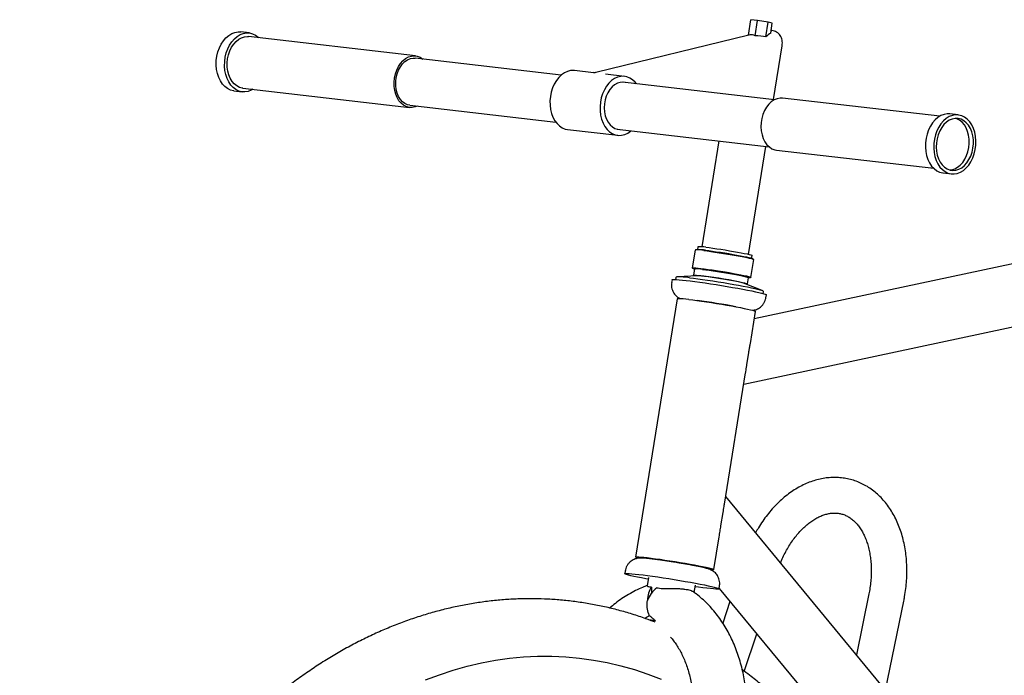
# Model space of a CAD drawing. Units: inches. Extents: x 0.2 to 9.1, y 0.2 to 10.8.
# Drawn here: x 0.7 to 1.4, y 8.7 to 9.2 of the extents above; entities that cross this region are included whole.
import ezdxf

# ---------------------------------------------------------------- set-up
doc = ezdxf.new("R2010")
doc.units = ezdxf.units.IN
doc.header["$MEASUREMENT"] = 0

msp = doc.modelspace()

# ---------------------------------------------------------------- linework, layer by layer
at = {"color": 7, "linetype": 'Continuous', "lineweight": 25}
for p, q in [((1.20311276, 9.14401455), (1.20485795, 9.15486938)), ((1.20954084, 9.15438792), (1.20485795, 9.15486938)), ((1.20780906, 9.1436165), (1.20954084, 9.15438792)), ((1.21704522, 9.15313515), (1.20954084, 9.15438792)), ((1.21537126, 9.14272331), (1.21704522, 9.15313515)), ((1.21986672, 9.15236384), (1.21704522, 9.15313515)), ((1.21876189, 9.14549194), (1.21986672, 9.15236384)), ((0.85259063, 9.14556324), (0.84673446, 9.1462412)), ((1.20345881, 9.14409964), (1.0960926, 9.11770006)), ((0.96941435, 9.12941719), (0.85229115, 9.14297635)), ((1.22065466, 9.09870436), (1.22671551, 9.13640206)), ((1.07166918, 9.11595216), (0.96922847, 9.12781155)), ((1.09427327, 9.11758404), (1.08098088, 9.11912288)), ((1.11611784, 9.11505513), (1.10282457, 9.11659407)), ((1.22137126, 9.0986214), (1.11469247, 9.11097143)), ((0.84194279, 9.10485097), (0.84779895, 9.10417301)), ((0.84809843, 9.1067599), (0.96522164, 9.09320074)), ((1.33734587, 9.08697861), (1.22710326, 9.09974122)), ((0.96540752, 9.09480639), (1.06784822, 9.082947)), ((1.35036426, 9.08793682), (1.3445081, 9.08861477)), ((1.0761892, 9.07773265), (1.11132616, 9.07366491)), ((1.11087152, 9.07796626), (1.21755031, 9.06561623)), ((1.1822309, 9.0697051), (1.17027026, 8.99531158)), ((1.1822309, 9.0697051), (1.17027026, 8.99531158)), ((1.20318096, 8.99002035), (1.21537538, 9.06586802)), ((1.20318096, 8.99002035), (1.21537538, 9.06586802)), ((1.22287484, 9.06321642), (1.33311745, 9.05045382)), ((1.33971642, 9.04722455), (1.34557258, 9.04654659)), ((1.68273384, 9.04622618), (1.20721271, 8.9446798)), ((1.19983489, 8.89879073), (1.69791078, 9.00515362)), ((1.16569272, 8.99298089), (1.16367692, 8.98044288)), ((1.16751996, 8.99329184), (1.16592954, 8.9930773)), ((1.16763847, 8.99530285), (1.16731061, 8.9932636)), ((1.20478146, 8.97383428), (1.20679726, 8.98637229)), ((1.2066026, 8.98653807), (1.20515957, 8.98724032)), ((1.20534952, 8.98714788), (1.20567738, 8.98918714)), ((1.16387158, 8.98027709), (1.16531461, 8.97957485)), ((1.16513446, 8.97972827), (1.16442382, 8.97530818)), ((1.14950223, 8.97221351), (1.14917185, 8.97015859)), ((1.15207344, 8.97349312), (1.15189422, 8.97237837)), ((1.16733998, 8.97498754), (1.1533395, 8.97422062)), ((1.20246273, 8.96919246), (1.20317337, 8.97361255)), ((1.20295422, 8.97352333), (1.20454464, 8.97373787)), ((1.21264757, 8.96468535), (1.19959303, 8.96980205)), ((1.15306848, 8.95873644), (1.1239098, 8.77737345)), ((1.21344257, 8.96248292), (1.21362179, 8.96359767)), ((1.21533195, 8.95952169), (1.21566233, 8.9615766)), ((1.20444082, 8.92743898), (1.20805144, 8.94989654)), ((1.20197677, 8.91243352), (1.20335867, 8.92102874)), ((1.18629972, 8.81460386), (1.20110581, 8.90669571)), ((1.58038109, 8.34348295), (1.18715122, 8.81990005)), ((1.18377646, 8.79923004), (1.1853119, 8.80878029)), ((1.17889276, 8.76853355), (1.18260804, 8.79164213)), ((1.11662929, 8.7677483), (1.11629891, 8.76569339)), ((1.13292361, 8.76302055), (1.1319875, 8.75719812)), ((1.16498777, 8.75246401), (1.1658343, 8.75772932)), ((1.182459, 8.75505648), (1.18278938, 8.7571114)), ((1.18250424, 8.75533787), (1.55110394, 8.30876143)), ((1.28765997, 8.75145577), (1.278948, 8.70868379)), ((1.19012317, 8.74610717), (1.18510731, 8.73097127)), ((1.29941149, 8.68389128), (1.31215697, 8.74646612)), ((1.13447711, 8.73281801), (1.13540032, 8.7326868)), ((1.13572276, 8.73234797), (1.13540032, 8.7326868)), ((1.13775901, 8.73256249), (1.13540032, 8.7326868)), ((1.20019584, 8.69702788), (1.20891526, 8.72333964))]:
    msp.add_line(p, q, dxfattribs=at)
at = {"color": 7, "linetype": 'Continuous', "lineweight": 25, "flags": 128}
for points in [[(0.84194279, 9.10485097), (0.84166162, 9.10488741), (0.83951877, 9.10542987), (0.83748359, 9.10642169), (0.83560154, 9.10784072), (0.83391466, 9.10965525), (0.83246063, 9.11182476), (0.83127195, 9.11430079), (0.83037514, 9.11702801), (0.82979026, 9.11994552), (0.82953037, 9.12298813), (0.82960127, 9.12608788), (0.83000137, 9.12917553), (0.83072175, 9.1321821), (0.83174631, 9.13504044), (0.83305215, 9.13768669), (0.83461012, 9.14006173), (0.83638541, 9.14211253), (0.83833836, 9.14379325), (0.84042534, 9.14506636), (0.84259974, 9.14590343), (0.84481299, 9.14628574), (0.84673446, 9.1462412)], [(0.85517965, 9.10594012), (0.85410807, 9.10534785), (0.85193367, 9.10451079), (0.84972042, 9.10412848), (0.84751778, 9.10420945), (0.84537493, 9.10475191), (0.84333975, 9.10574373), (0.8414577, 9.10716276), (0.83977082, 9.10897729), (0.83831679, 9.11114681), (0.83712811, 9.11362283), (0.8362313, 9.11635005), (0.83564642, 9.11926756), (0.83538653, 9.12231017), (0.83545743, 9.12540992), (0.83585754, 9.12849757), (0.83657791, 9.13150415), (0.83760247, 9.13436248), (0.83890831, 9.13700873), (0.84046628, 9.13938378), (0.84224157, 9.14143457), (0.84419452, 9.14311529), (0.8462815, 9.14438841), (0.8484559, 9.14522547), (0.85066915, 9.14560778), (0.8528718, 9.1455268), (0.85501464, 9.14498435), (0.85704983, 9.14399253), (0.85893188, 9.1425735), (0.85937237, 9.14215657)], [(1.21905744, 9.1473302), (1.2193282, 9.14732053), (1.21941259, 9.14731195)], [(0.84809843, 9.1067599), (0.8478524, 9.10679179), (0.84583656, 9.10731943), (0.84393359, 9.10830157), (0.84219279, 9.10971278), (0.84065923, 9.11151651), (0.83937264, 9.11366603), (0.83836634, 9.11610568), (0.83766638, 9.11877228), (0.83729091, 9.12159675), (0.83724964, 9.12450596), (0.83754364, 9.12742454), (0.8381653, 9.13027691), (0.83909852, 9.1329892), (0.84031912, 9.13549115), (0.8417955, 9.13771798), (0.84348942, 9.139612), (0.845357, 9.14112416), (0.84734988, 9.1422153), (0.84941644, 9.14285716), (0.85150316, 9.14303311), (0.85229115, 9.14297635)], [(0.97067635, 9.09419642), (0.96913551, 9.09358339), (0.96705212, 9.09317315), (0.96497561, 9.09323263), (0.96295977, 9.09376027), (0.9610568, 9.09474241), (0.959316, 9.09615362), (0.95778244, 9.09795735), (0.95649585, 9.10010687), (0.95548954, 9.10254653), (0.95478959, 9.10521312), (0.95441412, 9.1080376), (0.95437285, 9.1109468), (0.95466685, 9.11386538), (0.95528851, 9.11671775), (0.95622173, 9.11943004), (0.95744233, 9.121932), (0.95891871, 9.12415882), (0.96061263, 9.12605284), (0.96248021, 9.127565), (0.96447309, 9.12865614), (0.96653965, 9.129298), (0.96862637, 9.12947395), (0.9706792, 9.12917944), (0.97264498, 9.12842209), (0.97447279, 9.12722152), (0.97449731, 9.12720159)], [(0.96540752, 9.09480639), (0.96388374, 9.0951293), (0.96202187, 9.09595659), (0.96031237, 9.09722554), (0.9588044, 9.09889964), (0.95754136, 9.10093074), (0.95655957, 9.1032604), (0.95588728, 9.1058216), (0.95554383, 9.10854067), (0.95553911, 9.11133937), (0.95587324, 9.1141372), (0.95653661, 9.11685367), (0.95751015, 9.11941062), (0.95876584, 9.12173451), (0.96026756, 9.12375847), (0.96197211, 9.12542428), (0.96383045, 9.12668402), (0.96578912, 9.12750145), (0.96779177, 9.12785305), (0.96922847, 9.12781155)], [(1.08098088, 9.11912288), (1.08049892, 9.11916735), (1.07828696, 9.11908659), (1.07608165, 9.11854434), (1.07393227, 9.11755272), (1.07188683, 9.11613388), (1.06999101, 9.11431952), (1.06828717, 9.11215016), (1.06681336, 9.10967427), (1.06560252, 9.10694714), (1.06468168, 9.10402971), (1.06407142, 9.10098714), (1.06378538, 9.0978874), (1.06382993, 9.09479973), (1.06420409, 9.0917931), (1.06489949, 9.08893468), (1.06590061, 9.08628833), (1.06718507, 9.08391314), (1.06872419, 9.08186219), (1.07048359, 9.08018129), (1.07242396, 9.07890798), (1.07450196, 9.07807071), (1.0761892, 9.07773265)], [(1.12445882, 9.10984079), (1.12358285, 9.1109256), (1.12182346, 9.1126065), (1.11988308, 9.11387981), (1.11780509, 9.11471708), (1.11563588, 9.1150996), (1.11342392, 9.11501884), (1.11121862, 9.11447659), (1.10906924, 9.11348497), (1.10702379, 9.11206614), (1.10512797, 9.11025177), (1.10342413, 9.10808241), (1.10195033, 9.10560652), (1.10073948, 9.1028794), (1.09981865, 9.09996197), (1.09920839, 9.0969194), (1.09892234, 9.09381965), (1.09896689, 9.09073198), (1.09934105, 9.08772536), (1.10003645, 9.08486694), (1.10103757, 9.08222058), (1.10232203, 9.07984539), (1.10386115, 9.07779444), (1.10562055, 9.07611354), (1.10756092, 9.07484023), (1.10963892, 9.07400296), (1.11180813, 9.07362044), (1.11402009, 9.0737012), (1.11622539, 9.07424345), (1.11837477, 9.07523507), (1.12042022, 9.07665391), (1.12063787, 9.07683563)], [(1.11657249, 9.11075378), (1.11511037, 9.11096029), (1.11310026, 9.11082436), (1.11110804, 9.11021478), (1.10919102, 9.10914908), (1.10740435, 9.10765793), (1.10579942, 9.10578423), (1.10442242, 9.10358187), (1.10331294, 9.10111422), (1.10250291, 9.09845226), (1.10201564, 9.09567257), (1.10186514, 9.09285512), (1.10205574, 9.09008097), (1.10258195, 9.08742992), (1.10342865, 9.08497823), (1.10457146, 9.08279644), (1.10597752, 9.08094732), (1.10760638, 9.07948405), (1.10941117, 9.07844874), (1.11133997, 9.07787116), (1.11275154, 9.07774861)], [(1.22710326, 9.09974122), (1.22525719, 9.09976904), (1.22315606, 9.09935531), (1.2211024, 9.0984786), (1.2191494, 9.09716159), (1.21734765, 9.09543841), (1.2157438, 9.09335369), (1.21437941, 9.09096141), (1.21328979, 9.08832354), (1.21250318, 9.08550839), (1.21203995, 9.08258888), (1.2119121, 9.07964062), (1.21212293, 9.07673997), (1.21266698, 9.07396205)], [(1.3445081, 9.08861477), (1.34258662, 9.08865931), (1.34037338, 9.088277), (1.33819897, 9.08743994), (1.33611199, 9.08616683), (1.33415904, 9.0844861), (1.33238375, 9.08243531), (1.33082579, 9.08006026), (1.32951994, 9.07741401), (1.32849538, 9.07455568), (1.32777501, 9.0715491), (1.3273749, 9.06846145), (1.327304, 9.0653617), (1.3275639, 9.06231909), (1.32814878, 9.05940159)], [(1.33400494, 9.05872363), (1.33490174, 9.0559964), (1.33609043, 9.05352038), (1.33754445, 9.05135087), (1.33923133, 9.04953633), (1.34111338, 9.04811731), (1.34314856, 9.04712548), (1.34529141, 9.04658303), (1.34749406, 9.04650205), (1.3497073, 9.04688436), (1.3518817, 9.04772143), (1.35396869, 9.04899454), (1.35592164, 9.05067526), (1.35769692, 9.05272606), (1.35925489, 9.0551011), (1.36056074, 9.05774735), (1.36158529, 9.06060569), (1.36230567, 9.06361226), (1.36270578, 9.06669991), (1.36277667, 9.06979966), (1.36251678, 9.07284227), (1.3619319, 9.07575978), (1.3610351, 9.078487), (1.35984641, 9.08096303), (1.35839239, 9.08313254), (1.35670551, 9.08494707), (1.35482346, 9.0863661), (1.35278828, 9.08735792), (1.35064543, 9.08790038), (1.34844278, 9.08798136), (1.34622954, 9.08759904), (1.34405514, 9.08676198), (1.34196815, 9.08548887), (1.3400152, 9.08380814), (1.33823992, 9.08175735), (1.33668195, 9.0793823), (1.3353761, 9.07673606), (1.33435154, 9.07387772), (1.33363117, 9.07087115), (1.33323106, 9.0677835), (1.33316016, 9.06468374), (1.33342006, 9.06164113), (1.33400494, 9.05872363)], [(1.33566822, 9.05973827), (1.33652988, 9.05715962), (1.33768779, 9.05484209), (1.33911196, 9.0528457), (1.34076551, 9.05122216), (1.34260562, 9.05001352), (1.34458461, 9.04925108), (1.34665125, 9.04895458), (1.348752, 9.04913172), (1.35083245, 9.04977789), (1.35283873, 9.05087637), (1.35471887, 9.0523987), (1.35642418, 9.05430545), (1.35791048, 9.05654725), (1.3591393, 9.05906603), (1.36007879, 9.06179655), (1.36070463, 9.0646681), (1.36100061, 9.06760631), (1.36095906, 9.07053507), (1.36058106, 9.07337854), (1.3598764, 9.07606306), (1.35886333, 9.07851912), (1.35756809, 9.0806831), (1.35602422, 9.08249895), (1.35427171, 9.08391965), (1.35235595, 9.0849084), (1.35032655, 9.08543959), (1.34823608, 9.08549946), (1.34613868, 9.08508647), (1.34408866, 9.08421131), (1.34213913, 9.08289664), (1.34034058, 9.08117652), (1.33873958, 9.07909549), (1.3373776, 9.07670746), (1.33628993, 9.07407427), (1.33550471, 9.07126412), (1.3350423, 9.06834979), (1.33491467, 9.06540676), (1.33512513, 9.06251126), (1.33566822, 9.05973827)], [(1.34440759, 9.04929928), (1.34582392, 9.0494707), (1.34790437, 9.05011687), (1.34991065, 9.05121534), (1.35179079, 9.05273767), (1.3534961, 9.05464443), (1.3549824, 9.05688623), (1.35621122, 9.05940501), (1.35715071, 9.06213553), (1.35777655, 9.06500708), (1.35807253, 9.06794529), (1.35803098, 9.07087405), (1.35765298, 9.07371752), (1.35694832, 9.07640204), (1.35593525, 9.0788581), (1.35464001, 9.08102208), (1.35309614, 9.08283793), (1.35134363, 9.08425863), (1.34942787, 9.08524738), (1.34860116, 9.08552311)], [(1.21266698, 9.07396205), (1.21353017, 9.07137881), (1.21469014, 9.06905716), (1.21611685, 9.06705722), (1.21777334, 9.06543079), (1.21961671, 9.06422), (1.22159923, 9.0634562), (1.22287484, 9.06321642)], [(1.32814878, 9.05940159), (1.32904558, 9.05667436), (1.33023427, 9.05419834), (1.33168829, 9.05202883), (1.33337517, 9.05021429), (1.33525722, 9.04879526), (1.3372924, 9.04780344), (1.33943525, 9.04726099), (1.33971642, 9.04722455)], [(1.17180795, 8.99265541), (1.17414944, 8.99236973), (1.17676113, 8.9920239), (1.17958467, 8.99162563), (1.18255699, 8.99118382), (1.1856117, 8.99070835), (1.18868055, 8.99020982), (1.191695, 8.98969938), (1.1945877, 8.98918844), (1.19729404, 8.9886884), (1.19975356, 8.98821043), (1.20191133, 8.98776522), (1.20371913, 8.9873627), (1.20513659, 8.98701187), (1.20613204, 8.98672056), (1.20668325, 8.98649529), (1.20679726, 8.98637229)], [(1.17295995, 8.99290142), (1.17524215, 8.99262231), (1.17779712, 8.99228221), (1.18056197, 8.99188947), (1.1834686, 8.99145377), (1.18644545, 8.99098583), (1.18941922, 8.99049719), (1.19231668, 8.98999987), (1.19506649, 8.98950612), (1.19760094, 8.98902809), (1.19985762, 8.98857756), (1.20178096, 8.98816562), (1.20332362, 8.98780241), (1.20444759, 8.98749688), (1.2051252, 8.98725655), (1.20515957, 8.98724032)], [(1.17329762, 8.99500165), (1.17557981, 8.99472255), (1.17813479, 8.99438244), (1.18089964, 8.9939897), (1.18380627, 8.993554), (1.18678312, 8.99308607), (1.18975689, 8.99259743), (1.19265435, 8.99210011), (1.19540416, 8.99160636), (1.1979386, 8.99112833), (1.20019528, 8.9906778), (1.20211863, 8.99026586), (1.20366128, 8.98990265), (1.20478525, 8.98959712), (1.20546287, 8.98935678), (1.20567745, 8.98918757), (1.20567738, 8.98918714)], [(1.16387158, 8.98027709), (1.16379093, 8.98031988), (1.16369627, 8.98047408), (1.16406029, 8.98055378), (1.16487485, 8.98055719), (1.16612176, 8.98048423), (1.16777315, 8.98033653), (1.16979215, 8.9801174)], [(1.16979215, 8.9801174), (1.17213364, 8.97983173), (1.17474533, 8.97948589), (1.17756887, 8.97908762), (1.18054119, 8.97864581), (1.1835959, 8.97817034), (1.18666475, 8.97767181), (1.1896792, 8.97716138), (1.1925719, 8.97665043), (1.19527824, 8.97615039), (1.19773776, 8.97567242), (1.19989553, 8.97522721), (1.20170333, 8.97482469), (1.20312079, 8.97447386), (1.20411624, 8.97418256), (1.20466745, 8.97395728), (1.2047621, 8.97380308), (1.20454464, 8.97373787)], [(1.17079361, 8.97942706), (1.17307581, 8.97914796), (1.17563078, 8.97880785), (1.17839563, 8.97841511), (1.18130226, 8.97797941), (1.18427911, 8.97751148), (1.18725288, 8.97702284), (1.19015034, 8.97652552), (1.19290015, 8.97603177), (1.1954346, 8.97555374), (1.19769128, 8.97510321), (1.19961462, 8.97469127), (1.20115727, 8.97432806), (1.20228125, 8.97402253), (1.20295886, 8.9737822), (1.20317344, 8.97361298), (1.20317337, 8.97361255)], [(1.14950223, 8.97221351), (1.149609, 8.97230646), (1.15015575, 8.97239446), (1.15115769, 8.97240526), (1.15260077, 8.97233871), (1.15446472, 8.97219574), (1.15672338, 8.97197837), (1.15934504, 8.97168963)], [(1.15934504, 8.97168963), (1.16229291, 8.97133359), (1.16552559, 8.97091525), (1.16899771, 8.97044046), (1.17266052, 8.96991591), (1.17646262, 8.96934895), (1.18035063, 8.96874755), (1.18426996, 8.96812014), (1.1881656, 8.96747553), (1.19198286, 8.96682277), (1.19566816, 8.96617103), (1.19916976, 8.96552945), (1.20243851, 8.96490704), (1.20542852, 8.96431254), (1.20809782, 8.9637543), (1.21040894, 8.96324014), (1.21232944, 8.96277729), (1.21383235, 8.96237224), (1.21489657, 8.96203068), (1.21550718, 8.96175741), (1.21566233, 8.9615766)], [(1.16169546, 8.97357298), (1.16450322, 8.97323334), (1.16759062, 8.97283236), (1.17091086, 8.97237614), (1.17441362, 8.97187157), (1.1780458, 8.97132631), (1.18175233, 8.97074863), (1.18547703, 8.97014728), (1.18916343, 8.96953138), (1.19275566, 8.96891026), (1.19619925, 8.96829334), (1.19944201, 8.96768998), (1.20243479, 8.96710931), (1.2051322, 8.96656014), (1.20749337, 8.9660508), (1.2094825, 8.965589), (1.21106943, 8.96518176), (1.21223012, 8.96483523), (1.21294696, 8.96455467), (1.21315859, 8.9644204)], [(1.16537655, 8.97487999), (1.16531595, 8.9748982), (1.16463833, 8.97513853), (1.16442375, 8.97530775), (1.1646775, 8.97540168), (1.16539332, 8.97541801), (1.16655359, 8.97535635), (1.16812975, 8.9752182), (1.17008297, 8.97500698)], [(1.17008297, 8.97500698), (1.17236516, 8.97472788), (1.17492014, 8.97438777), (1.17768499, 8.97399503), (1.18059162, 8.97355933), (1.18356847, 8.9730914), (1.18654224, 8.97260275), (1.1894397, 8.97210543), (1.19218951, 8.97161168), (1.19472396, 8.97113366), (1.19698064, 8.97068313), (1.19890398, 8.97027118), (1.20044663, 8.96990798), (1.2015706, 8.96960244), (1.20224822, 8.96936211), (1.2024628, 8.9691929), (1.20220905, 8.96909897), (1.20149323, 8.96908263), (1.2014238, 8.96908449)], [(1.16124844, 8.95830107), (1.16396771, 8.9579713), (1.16697089, 8.957579), (1.17020657, 8.95713087), (1.17361941, 8.95663459), (1.177151, 8.95609865), (1.18074092, 8.95553221), (1.18432774, 8.95494497), (1.1878501, 8.95434698), (1.19124772, 8.95374847), (1.19446246, 8.95315967), (1.19743934, 8.95259067), (1.2001274, 8.9520512), (1.20248065, 8.95155049), (1.20445884, 8.9510971), (1.20602811, 8.9506988), (1.20716162, 8.9503624), (1.20783996, 8.95009366), (1.20805153, 8.94989716), (1.20805144, 8.94989654)], [(1.12594572, 8.77656777), (1.12593312, 8.77657119), (1.12479962, 8.77690759), (1.12412128, 8.77717633), (1.1239097, 8.77737283), (1.12416852, 8.7774937), (1.12489329, 8.77753689), (1.12607162, 8.77750166), (1.12768336, 8.77738861), (1.12970091, 8.77719967), (1.13208976, 8.77693808)], [(1.13208976, 8.77693808), (1.13480903, 8.77660831), (1.13781221, 8.77621601), (1.14104789, 8.77576788), (1.14446073, 8.7752716), (1.14799232, 8.77473566), (1.15158224, 8.77416922), (1.15516906, 8.77358198), (1.15869142, 8.77298399), (1.16208903, 8.77238548), (1.16530378, 8.77179668), (1.16828065, 8.77122768), (1.17096872, 8.77068821), (1.17332197, 8.7701875), (1.17530016, 8.76973411), (1.17686943, 8.76933581), (1.17800294, 8.76899941), (1.17868128, 8.76873067), (1.17889285, 8.76853417), (1.17863404, 8.7684133), (1.17790926, 8.76837011), (1.17675464, 8.76840409)], [(1.13271996, 8.76175389), (1.13112504, 8.76205469), (1.12799016, 8.76266422), (1.12515552, 8.7632416), (1.12266093, 8.76377875), (1.1205414, 8.76426812), (1.11882669, 8.76470283), (1.11754086, 8.76507679), (1.11670197, 8.76538474), (1.1163218, 8.76562237), (1.11640567, 8.76578634), (1.11695242, 8.76587434), (1.11795436, 8.76588514), (1.11939744, 8.76581859), (1.12126139, 8.76567563), (1.12352005, 8.76545825), (1.12614172, 8.76516952)], [(1.12614172, 8.76516952), (1.12908958, 8.76481348), (1.13232226, 8.76439513), (1.13579438, 8.76392035), (1.1394572, 8.76339579), (1.1432593, 8.76282884), (1.1471473, 8.76222743), (1.15106663, 8.76160002), (1.15496227, 8.76095541), (1.15877953, 8.76030266), (1.16246483, 8.75965091), (1.16596644, 8.75900934), (1.16923519, 8.75838693), (1.1722252, 8.75779243), (1.1748945, 8.75723418), (1.17720562, 8.75672002), (1.17912611, 8.75625717), (1.18062902, 8.75585212), (1.18169325, 8.75551056), (1.18230385, 8.75523729), (1.18245226, 8.75503614), (1.1821364, 8.75490994), (1.18136069, 8.75486045), (1.18013603, 8.75488837), (1.1784796, 8.75499331), (1.17641467, 8.7551738), (1.17397021, 8.7554273), (1.17118055, 8.75575025), (1.16808484, 8.75613813), (1.16563066, 8.75646267)], [(0.97645672, 8.69109824), (0.98617421, 8.69474524), (0.99594675, 8.69794841), (1.00576366, 8.70070427), (1.01561419, 8.70300979), (1.02548759, 8.70486246), (1.03537305, 8.70626025), (1.04525976, 8.70720162), (1.05513692, 8.70768556), (1.06499372, 8.70771153), (1.07481938, 8.70727951), (1.08460316, 8.70638996), (1.09433436, 8.70504386), (1.10400235, 8.70324268), (1.11359654, 8.70098839), (1.12310645, 8.69828345), (1.13252168, 8.69513083), (1.14183193, 8.69153397)]]:
    msp.add_lwpolyline(points, dxfattribs=at)
at = {"color": 7, "linetype": 'Continuous', "lineweight": 25}
for centre, radius, start, end in [((1.16777119, 8.9744215), 0.01867541, 77.51678374, 96.38995078), ((1.16791814, 8.96074547), 0.0325488, 81.08901057, 90.70094744), ((1.16934536, 8.97405864), 0.02131268, 79.31311339, 94.59362113), ((1.16684135, 8.95848405), 0.02131268, 79.31311339, 94.59362113), ((1.15471027, 8.93318654), 0.04098606, 80.1872594, 92.71992587), ((1.16701816, 8.94134485), 0.03364423, 81.6841325, 89.45195001), ((1.14904399, 8.76185127), 0.21400638, 76.33742841, 83.87335456), ((1.15563971, 8.92998375), 0.02886743, 78.79660384, 95.11013069), ((1.1086053, 8.50674254), 0.4545997, 79.12870359, 82.61732353), ((1.10801715, 8.5211604), 0.21348401, 81.9916996, 83.0876083)]:
    msp.add_arc(centre, radius, start, end, dxfattribs=at)
for centre, major_axis, ratio, start_param, end_param in [((1.20326222, 9.1268882), (0.00268477, 0.017333), 0.586294053, 6.273397703, 6.522770197), ((1.20326222, 9.1268882), (0.00268477, 0.017333), 0.586294053, 6.094119188, 6.273397703), ((1.20006282, 9.12610152), (0.027951, 0.00663913), 0.580104863, 0.860383746, 1.155754067), ((1.22107891, 9.13126903), (0.01569979, 0.01758365), 0.514768558, 1.176013907, 1.368215836), ((1.14673592, 8.74393562), (-0.00828763, 0.01520699), 0.778761622, 0.328564257, 0.987960808), ((1.14673592, 8.74393562), (0.01114791, 0.0128088), 0.836934357, 1.35167927, 2.01107582), ((1.14673592, 8.74393562), (-0.00208207, 0.06436722), 0.178359695, 1.37258456, 1.437720121)]:
    msp.add_ellipse(centre, major_axis=major_axis, ratio=ratio, start_param=start_param, end_param=end_param, dxfattribs=at)
for points, knots in [([(1.22666504, 9.13623597), (1.2266928, 9.1363545), (1.22687682, 9.13714018), (1.22693188, 9.13856675), (1.226781, 9.1404578), (1.22628936, 9.14218568), (1.2254881, 9.14373809), (1.22436436, 9.14510236), (1.22295665, 9.14618313), (1.221277, 9.1469843), (1.22005354, 9.14719913), (1.21940802, 9.14731248)], [0, 0, 0, 0, 0.026181117, 0.173543621, 0.303229447, 0.42245504, 0.535994318, 0.646946277, 0.763422599, 0.875176902, 1, 1, 1, 1]), ([(1.09610571, 9.1177605), (1.09582285, 9.11768193), (1.09521983, 9.11751442), (1.09459783, 9.1175993), (1.0942676, 9.11764436)], [0, 0, 0, 0, 0.469064241, 1, 1, 1, 1]), ([(1.15250041, 8.97403921), (1.15244606, 8.97401672), (1.15231251, 8.97396147), (1.15203841, 8.9736438), (1.1520755, 8.97347314), (1.15207712, 8.97346569)], [0, 0, 0, 0, 0.396244669, 0.973641907, 1, 1, 1, 1]), ([(1.14921239, 8.97014276), (1.14913566, 8.96963078), (1.14896139, 8.96846798), (1.14914802, 8.96667407), (1.14962538, 8.96488894), (1.15035871, 8.96331955), (1.15126341, 8.96198157), (1.15226976, 8.96088386), (1.153303, 8.96002167), (1.15427749, 8.95938711), (1.15496502, 8.95901643), (1.15527531, 8.9588818), (1.15534273, 8.95885255)], [0, 0, 0, 0, 0.106706666, 0.242354241, 0.36908919, 0.488229299, 0.600285416, 0.705201906, 0.80231423, 0.891360547, 0.976396231, 1, 1, 1, 1]), ([(1.21357176, 8.96355273), (1.21359556, 8.96360037), (1.21369832, 8.963806), (1.21351143, 8.96414937), (1.21341071, 8.96423666), (1.21337258, 8.96426971)], [0, 0, 0, 0, 0.1577923696, 0.6811423925, 1, 1, 1, 1]), ([(1.20588764, 8.95071237), (1.20618947, 8.95075026), (1.20682113, 8.95082957), (1.20803434, 8.95112417), (1.2094097, 8.95164266), (1.21085954, 8.95245194), (1.21225952, 8.95357125), (1.21350671, 8.9549835), (1.21448543, 8.95665001), (1.21510866, 8.95819438), (1.21523376, 8.95918791), (1.21527689, 8.95953044)], [0, 0, 0, 0, 0.087722376, 0.183581359, 0.290060722, 0.407230569, 0.531488483, 0.661160758, 0.794224327, 0.929055546, 1, 1, 1, 1]), ([(1.20335867, 8.92102874), (1.20350776, 8.92193653), (1.20381189, 8.9237883), (1.20420298, 8.92594446), (1.20437834, 8.92710271), (1.20442953, 8.9274408)], [0, 0, 0, 0, 0.405098448, 0.826352975, 1, 1, 1, 1]), ([(1.20108548, 8.906699), (1.201139, 8.90699572), (1.20140979, 8.90849699), (1.20168523, 8.91061766), (1.20194711, 8.91224878), (1.20197677, 8.91243352)], [0, 0, 0, 0, 0.1792768745, 0.9070476466, 1, 1, 1, 1]), ([(1.31215697, 8.74646612), (1.31235577, 8.74748653), (1.31292171, 8.75039151), (1.31362079, 8.75520805), (1.31415463, 8.76089358), (1.31437341, 8.76655637), (1.31427882, 8.77216753), (1.31386689, 8.77769956), (1.31313647, 8.78312442), (1.3120871, 8.78841373), (1.31072007, 8.79353818), (1.30903861, 8.7984678), (1.30704857, 8.80317212), (1.30475871, 8.80762084), (1.30218132, 8.81178429), (1.29933242, 8.81563437), (1.29623159, 8.8191457), (1.29290137, 8.82229668), (1.28936628, 8.82507014), (1.28565164, 8.82745349), (1.28178261, 8.82943828), (1.27778332, 8.83101943), (1.27367653, 8.83219433), (1.26948457, 8.83296163), (1.26522866, 8.8333213), (1.26092879, 8.83327419), (1.25660299, 8.83282141), (1.25226896, 8.83196411), (1.24794511, 8.83070385), (1.24365117, 8.82904342), (1.23940848, 8.82698772), (1.23523985, 8.82454462), (1.23116905, 8.82172556), (1.22722005, 8.81854559), (1.22341587, 8.81502338), (1.21977913, 8.8111795), (1.21632692, 8.80703986), (1.21308858, 8.80261988), (1.21033759, 8.79843548), (1.20877658, 8.79563911), (1.2081308, 8.79448226)], [0, 0, 0, 0, 0.014850338, 0.042277156, 0.069731123, 0.097214669, 0.124733212, 0.152289839, 0.179884195, 0.20751109, 0.235157875, 0.26279731, 0.290396959, 0.317914742, 0.34530098, 0.372502962, 0.399471807, 0.426170381, 0.452580263, 0.478705926, 0.504575267, 0.530236862, 0.555755061, 0.581204082, 0.606640834, 0.632138444, 0.657768069, 0.683588956, 0.709643818, 0.735955588, 0.762526293, 0.789338621, 0.816360154, 0.843549415, 0.87086233, 0.898257684, 0.925700724, 0.953163299, 0.98062391, 1, 1, 1, 1]), ([(1.1853119, 8.80878029), (1.18555047, 8.81017732), (1.18591199, 8.81229435), (1.18618783, 8.81401991), (1.18628164, 8.81460676)], [0, 0, 0, 0, 0.659905446, 1, 1, 1, 1]), ([(1.22565811, 8.77324708), (1.2258805, 8.77382155), (1.22666696, 8.77585318), (1.22824939, 8.77918548), (1.23037953, 8.78320278), (1.2327026, 8.78698692), (1.23517755, 8.79052055), (1.23778428, 8.79377533), (1.24049508, 8.7967302), (1.24328282, 8.79936711), (1.24611909, 8.80167213), (1.24897595, 8.80363605), (1.25182709, 8.80525463), (1.25465022, 8.80652852), (1.25742885, 8.8074619), (1.2601548, 8.80806022), (1.26283033, 8.80832614), (1.26546767, 8.80825369), (1.2680815, 8.80782285), (1.27066767, 8.80700365), (1.27318766, 8.80577836), (1.27558788, 8.80416134), (1.27782601, 8.80219141), (1.27989016, 8.79989719), (1.28177833, 8.7972939), (1.28348591, 8.79439168), (1.28500326, 8.79120204), (1.28631739, 8.78774032), (1.28741399, 8.7840263), (1.28827895, 8.78008448), (1.28889974, 8.77594295), (1.28926614, 8.7716327), (1.28937015, 8.76718652), (1.28920781, 8.76263899), (1.2887732, 8.75802706), (1.28821586, 8.7542874), (1.28778651, 8.75210038), (1.28765997, 8.75145577)], [0, 0, 0, 0, 0.01131898, 0.04002971, 0.068690556, 0.097290902, 0.125823508, 0.154286221, 0.182684357, 0.211033977, 0.239365957, 0.267714029, 0.296149292, 0.324778054, 0.353752791, 0.383283462, 0.413643025, 0.445146313, 0.478044134, 0.512233699, 0.546747924, 0.580144133, 0.612044681, 0.642686294, 0.672441118, 0.701622185, 0.730455937, 0.75909753, 0.787649887, 0.81617874, 0.844712496, 0.873278306, 0.901889037, 0.930547683, 0.959250498, 0.9879892, 1, 1, 1, 1]), ([(1.1826013, 8.79164321), (1.18279936, 8.79291904), (1.18318182, 8.79538258), (1.18358302, 8.7979785), (1.18377646, 8.79923004)], [0, 0, 0, 0, 0.5178812605, 1, 1, 1, 1]), ([(1.13489448, 8.77608135), (1.13449952, 8.7761263), (1.13332514, 8.77625997), (1.13156806, 8.77643705), (1.12967363, 8.77658933), (1.12823445, 8.77665602), (1.12701328, 8.77664305), (1.12597821, 8.77656284), (1.12488533, 8.77638943), (1.12361164, 8.77604615), (1.12220761, 8.77546192), (1.1207587, 8.77457918), (1.11938753, 8.77338719), (1.11819026, 8.77191036), (1.11728869, 8.77019259), (1.11676561, 8.76876837), (1.11668761, 8.76792443), (1.11667005, 8.76773445)], [0, 0, 0, 0, 0.0554574501, 0.1648994931, 0.2777480147, 0.4020206468, 0.4732055914, 0.5217127262, 0.5678129105, 0.6151684864, 0.6683010374, 0.7260859423, 0.787109131, 0.8505311647, 0.9153831154, 0.9809524124, 1, 1, 1, 1]), ([(1.15293357, 8.77349062), (1.15272372, 8.77352541), (1.15148182, 8.77373133), (1.14918049, 8.77409429), (1.14609541, 8.77456797), (1.1430942, 8.77500794), (1.14022788, 8.77540864), (1.1375803, 8.77575765), (1.13585241, 8.77596993), (1.13500353, 8.77606867), (1.13489448, 8.77608135)], [0, 0, 0, 0, 0.032130232, 0.190147967, 0.34819503, 0.506404274, 0.66498007, 0.824206877, 0.977416781, 1, 1, 1, 1]), ([(1.18273456, 8.75712171), (1.1828041, 8.7574909), (1.1829973, 8.75851674), (1.18287367, 8.76019544), (1.18246175, 8.76202306), (1.18177259, 8.76363972), (1.18089911, 8.7650269), (1.17990709, 8.76617597), (1.17887472, 8.76708507), (1.1778773, 8.76776999), (1.17696363, 8.76827156), (1.17613608, 8.76864398), (1.17531294, 8.76895526), (1.17428013, 8.76928812), (1.17295496, 8.76965073), (1.17119674, 8.77007468), (1.16913623, 8.7705287), (1.16680377, 8.77100897), (1.1641939, 8.7715172), (1.16140543, 8.77203569), (1.15846597, 8.7725595), (1.1556263, 8.77304849), (1.15376014, 8.7733549), (1.15293357, 8.77349062)], [0, 0, 0, 0, 0.023907838, 0.066431236, 0.106072291, 0.143310317, 0.178343695, 0.211192952, 0.241689262, 0.269652782, 0.295947165, 0.323389973, 0.354920702, 0.397032582, 0.467080257, 0.538021382, 0.605225333, 0.675992238, 0.744727191, 0.812494708, 0.879757014, 0.946741119, 1, 1, 1, 1]), ([(1.1320108, 8.75734302), (1.13092428, 8.75693848), (1.12815297, 8.75590664), (1.12381131, 8.75384442), (1.11897711, 8.75121247), (1.11426253, 8.7482142), (1.109799, 8.74501236), (1.10699523, 8.74265955), (1.10565659, 8.74153621)], [0, 0, 0, 0, 0.114858577, 0.292962981, 0.472414069, 0.652958627, 0.834307532, 1, 1, 1, 1]), ([(1.13507019, 8.7562465), (1.13461529, 8.75624394), (1.13369042, 8.75623874), (1.13246841, 8.75655564), (1.13188723, 8.75696363), (1.13201391, 8.75716472), (1.13203063, 8.75719126)], [0, 0, 0, 0, 0.229719294, 0.467035555, 0.929654712, 1, 1, 1, 1]), ([(1.13869532, 8.75582683), (1.13935471, 8.75569519), (1.1406953, 8.75542755), (1.14372085, 8.75525439), (1.14709091, 8.75527901), (1.15058678, 8.75528989), (1.1533415, 8.7552387), (1.15600653, 8.75509403), (1.15841277, 8.75484335), (1.16052038, 8.75448622), (1.16220983, 8.75404346), (1.16343787, 8.75357814), (1.16390046, 8.75325512), (1.16409408, 8.75311992)], [0, 0, 0, 0, 0.077617161, 0.157801171, 0.314110137, 0.402471118, 0.493259204, 0.58365729, 0.67688838, 0.763796465, 0.853329619, 0.938611974, 1, 1, 1, 1]), ([(1.20039818, 8.64499454), (1.20042109, 8.64511894), (1.20061395, 8.64616648), (1.20096446, 8.64876216), (1.20148265, 8.65283106), (1.20191345, 8.65769449), (1.20219749, 8.66280019), (1.20229572, 8.66813558), (1.20218604, 8.67361368), (1.2018502, 8.67917923), (1.20127596, 8.68478602), (1.20045431, 8.69039565), (1.19937889, 8.695975), (1.19804526, 8.70149475), (1.19645053, 8.70692826), (1.19459309, 8.71225083), (1.19247266, 8.71743866), (1.19009027, 8.72246884), (1.18744837, 8.72731911), (1.18455063, 8.73196791), (1.18140255, 8.73639478), (1.17800998, 8.74057825), (1.17438454, 8.74450451), (1.17052276, 8.74813652), (1.1670913, 8.75101848), (1.16486876, 8.75256124), (1.16408428, 8.75310578)], [0, 0, 0, 0, 0.0029277767, 0.024653121, 0.0606815987, 0.0980742569, 0.1381644222, 0.1799723571, 0.2231070762, 0.2672589239, 0.3122110313, 0.35780522, 0.403923753, 0.4504764806, 0.4973917717, 0.5446098075, 0.5920764232, 0.6397297627, 0.6875157947, 0.7353785985, 0.7832616743, 0.8311110083, 0.8788802491, 0.9265371803, 0.9740700856, 1, 1, 1, 1]), ([(1.13758172, 8.7316465), (1.13545217, 8.73246711), (1.13016363, 8.73450502), (1.12159836, 8.73730137), (1.11191725, 8.74009047), (1.10215709, 8.74245587), (1.09233181, 8.74441552), (1.08244847, 8.74596305), (1.07251589, 8.74709896), (1.0625426, 8.74782217), (1.05253723, 8.74813235), (1.04250836, 8.74802933), (1.03246435, 8.74751318), (1.0224136, 8.74658418), (1.01236457, 8.74524286), (1.00232579, 8.74349001), (0.99230588, 8.74132667), (0.98231359, 8.73875421), (0.97235775, 8.73577433), (0.96244731, 8.7323891), (0.9525913, 8.72860096), (0.94279884, 8.72441279), (0.93307908, 8.71982792), (0.92344123, 8.71485009), (0.91389447, 8.70948355), (0.90444796, 8.70373297), (0.89511078, 8.69760352), (0.88589193, 8.69110079), (0.87680028, 8.68423083), (0.86784455, 8.6770001), (0.85903329, 8.66941547), (0.85037486, 8.66148419), (0.84187741, 8.65321387), (0.83354889, 8.64461246), (0.825397, 8.63568822), (0.81742922, 8.62644972), (0.8096528, 8.61690578), (0.80207474, 8.60706552), (0.79470181, 8.59693825), (0.78754054, 8.58653357), (0.78059722, 8.57586123), (0.77387793, 8.56493125), (0.7673885, 8.55375383), (0.76113454, 8.54233935), (0.75512141, 8.53069834), (0.74935422, 8.51884148), (0.74383788, 8.50677959), (0.73857704, 8.49452365), (0.73357616, 8.48208477), (0.72883946, 8.46947419), (0.72437092, 8.45670328), (0.72017432, 8.44378353), (0.71625318, 8.43072651), (0.71261083, 8.41754393), (0.70925034, 8.40424755), (0.70617457, 8.39084925), (0.70338612, 8.37736097), (0.70088739, 8.3637947), (0.69868053, 8.35016252), (0.69676744, 8.33647654), (0.69514982, 8.3227489), (0.69382909, 8.30899181), (0.69280646, 8.29521751), (0.69208289, 8.28143822), (0.6916591, 8.26766617), (0.69153557, 8.25391358), (0.69171254, 8.24019267), (0.69219, 8.22651561), (0.6929677, 8.21289456), (0.69404517, 8.19934163), (0.69542168, 8.18586889), (0.69709625, 8.17248835), (0.69906768, 8.15921196), (0.70133452, 8.14605161), (0.70389507, 8.13301909), (0.70674739, 8.12012612), (0.70988931, 8.10738432), (0.7133184, 8.09480523), (0.71703198, 8.08240027), (0.72102712, 8.07018074), (0.72530066, 8.05815786), (0.72984913, 8.04634273), (0.73466883, 8.03474634), (0.73975576, 8.02337953), (0.74510567, 8.01225295), (0.75071404, 8.0013771), (0.75657606, 7.99076232), (0.76268663, 7.98041873), (0.76904036, 7.9703563), (0.77563153, 7.96058473), (0.78245417, 7.95111351), (0.78950196, 7.94195188), (0.79676828, 7.93310879), (0.80424623, 7.92459288), (0.8119286, 7.91641246), (0.81980787, 7.90857548), (0.82787631, 7.90108956), (0.83612579, 7.89396158), (0.84454847, 7.88719935), (0.85313436, 7.88080505), (0.86188061, 7.87479962), (0.87012324, 7.86953663), (0.87551675, 7.86645505), (0.87788751, 7.86510052)], [0, 0, 0, 0, 0.006605188, 0.016403354, 0.026190921, 0.03596947, 0.045740782, 0.055506794, 0.065269561, 0.075031181, 0.084793107, 0.094557468, 0.104326325, 0.114101628, 0.123885174, 0.133678567, 0.143483191, 0.153300188, 0.163130441, 0.172974573, 0.182832948, 0.192705682, 0.202592662, 0.212493565, 0.222407888, 0.232334977, 0.242274056, 0.252224258, 0.262184656, 0.272154285, 0.282132173, 0.292117356, 0.302108899, 0.312105906, 0.322107537, 0.332113008, 0.342121603, 0.352132671, 0.362145631, 0.372159968, 0.382175232, 0.392191035, 0.402206996, 0.412222811, 0.422238272, 0.432253215, 0.442267515, 0.452281085, 0.46229387, 0.472305844, 0.482317003, 0.492327371, 0.502336987, 0.512345909, 0.522354209, 0.53236197, 0.542369288, 0.552376264, 0.562383009, 0.572389637, 0.582396267, 0.592403018, 0.602409975, 0.612417256, 0.622424979, 0.632433261, 0.642442213, 0.65245194, 0.66246254, 0.6724741, 0.682486696, 0.69250039, 0.702515226, 0.712531232, 0.72254841, 0.732566742, 0.742586176, 0.752606632, 0.762627992, 0.772650098, 0.782672745, 0.792695658, 0.802718441, 0.812740709, 0.822762016, 0.832781845, 0.842799612, 0.852814659, 0.862826259, 0.872833615, 0.882835862, 0.892832079, 0.902821296, 0.912802506, 0.922774686, 0.932736812, 0.942687887, 0.95262697, 0.962553198, 0.972465827, 0.982364256, 0.992248065, 1, 1, 1, 1]), ([(1.13353113, 8.73608491), (1.13337661, 8.73647826), (1.13267387, 8.73826717), (1.13191646, 8.74186189), (1.13202054, 8.74525303), (1.13228501, 8.74690445), (1.132287, 8.7469169)], [0, 0, 0, 0, 0.122966011, 0.559233384, 0.996679101, 1, 1, 1, 1]), ([(1.13052971, 8.73427774), (1.13066125, 8.73441776), (1.13118442, 8.73497465), (1.13218813, 8.73561836), (1.13314525, 8.73595086), (1.13353113, 8.73608491)], [0, 0, 0, 0, 0.166985419, 0.66415709, 1, 1, 1, 1]), ([(1.13775901, 8.73256249), (1.13723711, 8.73308165), (1.1361822, 8.73413103), (1.1347598, 8.73532415), (1.13388416, 8.73586632), (1.13353113, 8.73608491)], [0, 0, 0, 0, 0.368839676, 0.745537804, 1, 1, 1, 1]), ([(1.14850239, 8.7210424), (1.14918442, 8.72023665), (1.15059574, 8.71856933), (1.152639, 8.7156616), (1.15462246, 8.71242797), (1.15647186, 8.70891588), (1.15817109, 8.70514798), (1.15970298, 8.70113869), (1.16105257, 8.69690761), (1.16220631, 8.69247656), (1.16315258, 8.6878706), (1.1638819, 8.68311828), (1.1643873, 8.67825329), (1.16466522, 8.67331848), (1.16471634, 8.66837801), (1.16455541, 8.66356274), (1.16422036, 8.65916696), (1.16384444, 8.65568427), (1.16355875, 8.65373033), (1.16345367, 8.65301163)], [0, 0, 0, 0, 0.058932886, 0.121948838, 0.184756764, 0.247494772, 0.310222469, 0.373005606, 0.435870937, 0.498815637, 0.561808602, 0.62478588, 0.687635701, 0.75016039, 0.811975967, 0.872203395, 0.928194865, 0.973588784, 1, 1, 1, 1]), ([(1.23330114, 7.95496217), (1.23349929, 7.9551938), (1.2363449, 7.95852032), (1.2416576, 7.96522556), (1.24921679, 7.97509063), (1.25654873, 7.98527411), (1.26367351, 7.99572445), (1.27057775, 8.00644309), (1.27725734, 8.01741696), (1.28370595, 8.02863664), (1.28991817, 8.0400915), (1.29588865, 8.05177104), (1.3016123, 8.06366455), (1.30708428, 8.07576118), (1.31229996, 8.08804992), (1.31725493, 8.10051965), (1.32194501, 8.1131591), (1.32636624, 8.12595688), (1.33051491, 8.13890148), (1.33438751, 8.15198131), (1.33798077, 8.16518465), (1.34129166, 8.17849971), (1.34431735, 8.19191461), (1.34705529, 8.20541741), (1.34950311, 8.21899608), (1.35165872, 8.23263855), (1.35352024, 8.24633269), (1.35508603, 8.26006636), (1.35635469, 8.27382734), (1.35732507, 8.28760341), (1.35799625, 8.30138231), (1.35836754, 8.31515184), (1.35843852, 8.32889976), (1.35820898, 8.34261388), (1.35767898, 8.35628202), (1.35684879, 8.36989203), (1.35571896, 8.3834318), (1.35429024, 8.39688928), (1.35256364, 8.41025246), (1.35054043, 8.42350941), (1.34822208, 8.43664825), (1.34561035, 8.4496572), (1.3427072, 8.46252457), (1.33951487, 8.47523873), (1.33603582, 8.48778818), (1.33227277, 8.50016152), (1.32822869, 8.51234746), (1.32390681, 8.52433479), (1.31931061, 8.53611245), (1.31444388, 8.54766946), (1.30931063, 8.55899501), (1.30391518, 8.57007849), (1.29826208, 8.58090941), (1.29235621, 8.59147748), (1.2862027, 8.6017726), (1.27980703, 8.61178485), (1.27317492, 8.62150456), (1.26631243, 8.63092228), (1.25922593, 8.64002882), (1.25192209, 8.64881531), (1.24440782, 8.65727306), (1.23669059, 8.66539422), (1.22877722, 8.67316939), (1.22067816, 8.68059671), (1.21239171, 8.68764811), (1.2051154, 8.69347228), (1.2005341, 8.69679488), (1.19883721, 8.69802556)], [0, 0, 0, 0, 0.001175994, 0.016888529, 0.032604779, 0.04832385, 0.064044952, 0.079767395, 0.095490588, 0.111213923, 0.126936967, 0.142659405, 0.158380991, 0.174101541, 0.189820926, 0.205539067, 0.221255931, 0.236971522, 0.252685878, 0.268399069, 0.284111188, 0.299822352, 0.315532695, 0.331242369, 0.346951537, 0.362660373, 0.378369057, 0.394077776, 0.409786714, 0.425496004, 0.441205834, 0.456916391, 0.472627856, 0.488340403, 0.504054195, 0.519769382, 0.535486098, 0.551204459, 0.566924558, 0.58264646, 0.598370201, 0.614095782, 0.629823161, 0.645552254, 0.661282922, 0.67701497, 0.692748139, 0.708482095, 0.72421636, 0.739950323, 0.755683363, 0.771414759, 0.787143683, 0.802869197, 0.81859025, 0.834305681, 0.850014217, 0.865714488, 0.881405032, 0.897084314, 0.912750746, 0.92840272, 0.944038633, 0.959656933, 0.975256159, 0.990834986, 1, 1, 1, 1])]:
    msp.add_open_spline(points, degree=3, knots=knots, dxfattribs=at)

doc.saveas('drawing.dxf')
